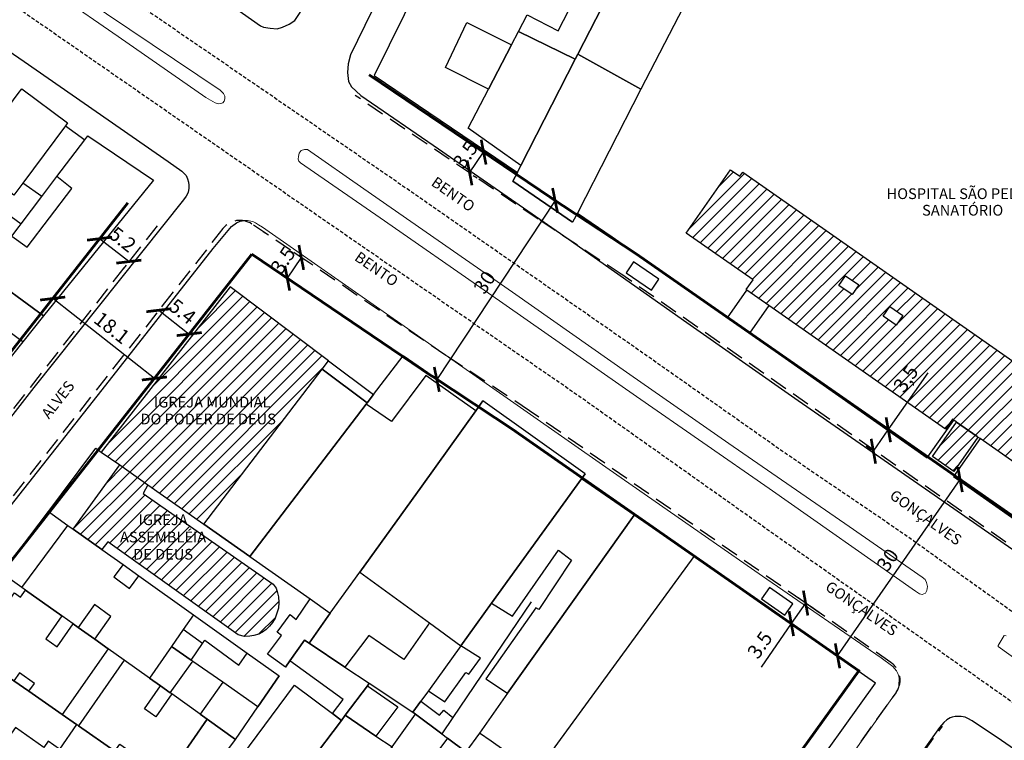
# Model space of a CAD drawing. Units: millimetres. Extents: x 280707 to 283131, y 1671572 to 1674348.
# Drawn here: x 281526 to 281664, y 1673104 to 1673205 of the extents above; entities that cross this region are included whole.
import ezdxf
from ezdxf.enums import TextEntityAlignment as Align

# ---------------------------------------------------------------- set-up
doc = ezdxf.new("R2010")
doc.units = ezdxf.units.MM
doc.header["$MEASUREMENT"] = 0
doc.header["$PDMODE"] = 2
doc.header["$PDSIZE"] = 2
doc.linetypes.add('DASHED2', pattern=[0.375, 0.25, -0.125])
doc.linetypes.add('HIDDENX2', pattern=[0.75, 0.5, -0.25])
for name, color, linetype in [('_cotas', 7, 'Continuous'), ('_meio fio', 7, 'DASHED2'), ('Corredores_Onibus', 8, 'HIDDENX2'), ('Edificacoes', 2, 'Continuous'), ('Edificacoes_Notaveis_Hatch', 8, 'Continuous'), ('Edificacoes_Vazios', 2, 'Continuous'), ('Hospital', 6, 'Continuous'), ('Igrejas_Templos_Capelas', 212, 'Continuous'), ('Muro_Grade', 8, 'Continuous'), ('Parada_Onibus', 231, 'Continuous'), ('Topon_de_Vias', 7, 'Continuous'), ('Topon_Hospital', 7, 'Continuous'), ('Topon_Igrejas', 7, 'Continuous')]:
    doc.layers.add(name, color=color, linetype=linetype)
for name, color, linetype, lineweight in [('_traçado por meio fio', 7, 'Continuous', 60), ('Pavimentacao_Asfaltica_Mfio', 10, 'Continuous', 30), ('Pavimentacao_Asfaltica_S_Mfio', 10, 'Continuous', 15), ('Pavimentacao_Nao_Asfaltica_Mfio', 10, 'Continuous', 30), ('Separ_Fisico_Canteiro_Mureta', 10, 'Continuous', 15)]:
    doc.layers.add(name, color=color, linetype=linetype, lineweight=lineweight)
doc.styles.add('Arial', font='arial.ttf', dxfattribs={"height": 1.5})
doc.styles.get("Standard").update_dxf_attribs({"font": 'arial.ttf'})
doc.dimstyles.new('AEROS UPV', dxfattribs={"dimtxt": 2, "dimasz": 2.5, "dimexe": 1.25, "dimexo": 0.625, "dimtad": 1, "dimdsep": 46, "dimtxsty": 'Standard', "dimblk": 'ARCHTICK', "dimcen": 2.5, "dimadec": 0, "dimazin": 0, "dimtfac": 1, "dimtmove": 0, "dimatfit": 3, "dimfxl": 1, "dimtzin": 0, "dimarcsym": 0})

# ---------------------------------------------------------------- blocks, each defined once
blk = doc.blocks.new('_ArchTick')
at = {"color": 0, "linetype": 'Continuous', "const_width": 0.15}
blk.add_lwpolyline([(-0.5, -0.5), (0.5, 0.5)], dxfattribs=at)
blk = doc.blocks.new('*D381')
at = {"layer": '_cotas', "color": 0, "lineweight": -2, "transparency": 16777216}
for p, q in [((281637.9, 1673122.2), (281635.01, 1673124.21)), ((281636.04, 1673123.5), (281634.04, 1673120.62)), ((281635.9, 1673119.33), (281633.01, 1673121.34)), ((281634.04, 1673120.62), (281629.8, 1673114.55))]:
    blk.add_line(p, q, dxfattribs=at)
at = {"layer": 'Defpoints', "color": 0, "transparency": 16777216}
for p in [(281636.04, 1673123.5), (281638.41, 1673121.84), (281636.41, 1673118.97)]:
    blk.add_point(p, dxfattribs=at)
at = {"layer": '_cotas', "color": 0, "lineweight": -2, "transparency": 16777216, "xscale": 2.5, "yscale": 2.5, "zscale": 2.5}
for p, rotation in [((281636.04, 1673123.5), 55.14457033007366), ((281634.04, 1673120.62), 235.1445703300735)]:
    blk.add_blockref('_ArchTick', p, dxfattribs=dict(at, rotation=rotation))
at = {"layer": '_cotas', "color": 0, "transparency": 16777216, "insert": (281629.85, 1673117.5), "char_height": 2, "attachment_point": 5, "rotation": 55.1446}
blk.add_mtext('3.5', dxfattribs=at)
blk = doc.blocks.new('*D382')
at = {"layer": '_cotas', "color": 0, "lineweight": -2, "transparency": 16777216}
for p, q in [((281647.61, 1673147.73), (281653.17, 1673155.71)), ((281645.52, 1673144.73), (281647.61, 1673147.73)), ((281647.36, 1673147.9), (281646.58, 1673148.44)), ((281645.27, 1673144.9), (281644.49, 1673145.44))]:
    blk.add_line(p, q, dxfattribs=at)
at = {"layer": 'Defpoints', "color": 0, "transparency": 16777216}
for p in [(281647.61, 1673147.73), (281647.87, 1673147.55), (281645.78, 1673144.54)]:
    blk.add_point(p, dxfattribs=at)
at = {"layer": '_cotas', "color": 0, "lineweight": -2, "transparency": 16777216, "xscale": 2.5, "yscale": 2.5, "zscale": 2.5}
for p, rotation in [((281647.61, 1673147.73), 55.14457028861273), ((281645.52, 1673144.73), 235.1445702886127)]:
    blk.add_blockref('_ArchTick', p, dxfattribs=dict(at, rotation=rotation))
at = {"layer": '_cotas', "color": 0, "transparency": 16777216, "insert": (281650.27, 1673154.74), "char_height": 2, "attachment_point": 5, "rotation": 55.1446}
blk.add_mtext('3,5', dxfattribs=at)
blk = doc.blocks.new('*D276')
at = {"layer": '_cotas', "color": 0, "lineweight": -2, "transparency": 16777216}
for p, q in [((281640.5, 1673116.12), (281657.65, 1673140.76)), ((281657.15, 1673141.11), (281656.62, 1673141.47)), ((281640, 1673116.47), (281639.47, 1673116.83))]:
    blk.add_line(p, q, dxfattribs=at)
at = {"layer": 'Defpoints', "color": 0, "transparency": 16777216}
for p in [(281657.65, 1673140.76), (281657.66, 1673140.75), (281640.51, 1673116.11)]:
    blk.add_point(p, dxfattribs=at)
at = {"layer": '_cotas', "color": 0, "lineweight": -2, "transparency": 16777216, "xscale": 2.5, "yscale": 2.5, "zscale": 2.5}
for p, rotation in [((281657.65, 1673140.76), 55.16344843577142), ((281640.5, 1673116.12), 235.1634484357715)]:
    blk.add_blockref('_ArchTick', p, dxfattribs=dict(at, rotation=rotation))
at = {"layer": '_cotas', "color": 0, "transparency": 16777216, "insert": (281647.72, 1673129.38), "char_height": 2, "attachment_point": 5, "rotation": 55.1634}
blk.add_mtext('30', dxfattribs=at)
blk = doc.blocks.new('*D529')
at = {"layer": '_cotas', "color": 0, "lineweight": -2, "transparency": 16777216}
for p, q in [((281565.95, 1673171.5), (281564.44, 1673172.52)), ((281565.48, 1673171.82), (281563.52, 1673168.92)), ((281563.99, 1673168.6), (281562.48, 1673169.62))]:
    blk.add_line(p, q, dxfattribs=at)
at = {"layer": 'Defpoints', "color": 0, "transparency": 16777216}
for p in [(281566.46, 1673171.15), (281563.52, 1673168.92), (281564.5, 1673168.25)]:
    blk.add_point(p, dxfattribs=at)
at = {"layer": '_cotas', "color": 0, "lineweight": -2, "transparency": 16777216, "xscale": 2.5, "yscale": 2.5, "zscale": 2.5}
for p, rotation in [((281565.48, 1673171.82), 55.93562433536296), ((281563.52, 1673168.92), 235.9356243353629)]:
    blk.add_blockref('_ArchTick', p, dxfattribs=dict(at, rotation=rotation))
at = {"layer": '_cotas', "color": 0, "transparency": 16777216, "insert": (281563.13, 1673171.29), "char_height": 2, "attachment_point": 5, "rotation": 55.9356}
blk.add_mtext('3.5', dxfattribs=at)
blk = doc.blocks.new('*D530')
at = {"layer": '_cotas', "color": 0, "lineweight": -2, "transparency": 16777216}
for p, q in [((281589.03, 1673183.65), (281590.99, 1673186.55)), ((281591.51, 1673186.2), (281592.03, 1673185.85)), ((281589.55, 1673183.3), (281590.07, 1673182.95))]:
    blk.add_line(p, q, dxfattribs=at)
at = {"layer": 'Defpoints', "color": 0, "transparency": 16777216}
for p in [(281590.99, 1673186.55), (281590.99, 1673186.55), (281589.03, 1673183.65)]:
    blk.add_point(p, dxfattribs=at)
at = {"layer": '_cotas', "color": 0, "lineweight": -2, "transparency": 16777216, "xscale": 2.5, "yscale": 2.5, "zscale": 2.5}
for p, rotation in [((281590.99, 1673186.55), 55.93562432952942), ((281589.03, 1673183.65), 235.9356243295294)]:
    blk.add_blockref('_ArchTick', p, dxfattribs=dict(at, rotation=rotation))
at = {"layer": '_cotas', "color": 0, "transparency": 16777216, "insert": (281588.65, 1673186.03), "char_height": 2, "attachment_point": 5, "rotation": 55.9356}
blk.add_mtext('3.5', dxfattribs=at)
blk = doc.blocks.new('*D531')
at = {"layer": '_cotas', "color": 0, "lineweight": -2, "transparency": 16777216}
for p, q in [((281600.47, 1673180.15), (281599.95, 1673180.49)), ((281600.99, 1673179.8), (281584.44, 1673154.78)), ((281583.92, 1673155.12), (281583.4, 1673155.47))]:
    blk.add_line(p, q, dxfattribs=at)
at = {"layer": 'Defpoints', "color": 0, "transparency": 16777216}
for p in [(281600.99, 1673179.8), (281584.44, 1673154.78), (281584.44, 1673154.78)]:
    blk.add_point(p, dxfattribs=at)
at = {"layer": '_cotas', "color": 0, "lineweight": -2, "transparency": 16777216, "xscale": 2.5, "yscale": 2.5, "zscale": 2.5}
for p, rotation in [((281600.99, 1673179.8), 56.51534583587614), ((281584.44, 1673154.78), 236.5153458358761)]:
    blk.add_blockref('_ArchTick', p, dxfattribs=dict(at, rotation=rotation))
at = {"layer": '_cotas', "color": 0, "transparency": 16777216, "insert": (281591.34, 1673168.2), "char_height": 2, "attachment_point": 5, "rotation": 56.5153}
blk.add_mtext('30', dxfattribs=at)
blk = doc.blocks.new('*D532')
at = {"layer": '_cotas', "color": 0, "lineweight": -2, "transparency": 16777216}
for p, q in [((281531.26, 1673166.8), (281529.92, 1673165.1)), ((281544.93, 1673154.9), (281530.7, 1673166.08)), ((281545.49, 1673155.62), (281544.16, 1673153.92))]:
    blk.add_line(p, q, dxfattribs=at)
at = {"layer": 'Defpoints', "color": 0, "transparency": 16777216}
for p in [(281531.64, 1673167.29), (281530.7, 1673166.08), (281545.88, 1673156.11)]:
    blk.add_point(p, dxfattribs=at)
at = {"layer": '_cotas', "color": 0, "lineweight": -2, "transparency": 16777216, "xscale": 2.5, "yscale": 2.5, "zscale": 2.5}
for p, rotation in [((281530.7, 1673166.08), 141.8554992925322), ((281544.93, 1673154.9), 321.8554992925323)]:
    blk.add_blockref('_ArchTick', p, dxfattribs=dict(at, rotation=rotation))
at = {"layer": '_cotas', "color": 0, "transparency": 16777216, "insert": (281538.83, 1673161.79), "char_height": 2, "attachment_point": 5, "rotation": 321.8555}
blk.add_mtext('18.1', dxfattribs=at)
blk = doc.blocks.new('*D17')
at = {"layer": '_cotas', "color": 0, "lineweight": -2, "transparency": 16777216}
for p, q in [((281545.95, 1673164.94), (281546.33, 1673165.43)), ((281545.56, 1673164.45), (281549.81, 1673161.11)), ((281550.19, 1673161.61), (281550.58, 1673162.1))]:
    blk.add_line(p, q, dxfattribs=at)
at = {"layer": 'Defpoints', "color": 0, "transparency": 16777216}
for p in [(281545.56, 1673164.45), (281549.81, 1673161.11), (281549.81, 1673161.11)]:
    blk.add_point(p, dxfattribs=at)
at = {"layer": '_cotas', "color": 0, "lineweight": -2, "transparency": 16777216, "xscale": 2.5, "yscale": 2.5, "zscale": 2.5}
for p, rotation in [((281545.56, 1673164.45), 141.8554992927844), ((281549.81, 1673161.11), 321.8554992927844)]:
    blk.add_blockref('_ArchTick', p, dxfattribs=dict(at, rotation=rotation))
at = {"layer": '_cotas', "color": 0, "transparency": 16777216, "insert": (281548.7, 1673164.07), "char_height": 2, "attachment_point": 5, "rotation": 321.8555}
blk.add_mtext('5.4', dxfattribs=at)
blk = doc.blocks.new('*D533')
at = {"layer": '_cotas', "color": 0, "lineweight": -2, "transparency": 16777216}
for p, q in [((281536.88, 1673173.96), (281536.49, 1673173.47)), ((281541.35, 1673171.24), (281537.26, 1673174.45)), ((281540.97, 1673170.74), (281540.58, 1673170.25))]:
    blk.add_line(p, q, dxfattribs=at)
at = {"layer": 'Defpoints', "color": 0, "transparency": 16777216}
for p in [(281537.26, 1673174.45), (281537.26, 1673174.45), (281541.35, 1673171.24)]:
    blk.add_point(p, dxfattribs=at)
at = {"layer": '_cotas', "color": 0, "lineweight": -2, "transparency": 16777216, "xscale": 2.5, "yscale": 2.5, "zscale": 2.5}
for p, rotation in [((281537.26, 1673174.45), 141.8554992922091), ((281541.35, 1673171.24), 321.8554992922091)]:
    blk.add_blockref('_ArchTick', p, dxfattribs=dict(at, rotation=rotation))
at = {"layer": '_cotas', "color": 0, "transparency": 16777216, "insert": (281540.33, 1673174.14), "char_height": 2, "attachment_point": 5, "rotation": 321.8555}
blk.add_mtext('5.2', dxfattribs=at)

msp = doc.modelspace()

# ---------------------------------------------------------------- hatches: boundary and pattern name
at = {"layer": 'Edificacoes_Notaveis_Hatch'}
h = msp.add_hatch(dxfattribs=at)
h.set_pattern_fill('ANSI31', color=256, scale=10)
h.paths.add_polyline_path([(281649.622, 1673163.693), (281648.689, 1673162.359), (281646.888, 1673163.614), (281647.819, 1673164.949)], flags=16)
h.paths.add_polyline_path([(281641.628, 1673169.265), (281643.464, 1673167.983), (281642.534, 1673166.647), (281640.699, 1673167.925)], flags=16)
h.paths.add_polyline_path([(281678.897, 1673130.145), (281675.456, 1673132.55), (281677.083, 1673134.876), (281660.45, 1673146.503), (281660.148, 1673146.714), (281660.025, 1673146.8), (281657.145, 1673148.814), (281657.097, 1673148.847), (281656.755, 1673149.086), (281656.596, 1673149.197), (281655.628, 1673147.812), (281630.88, 1673165.111), (281627.82, 1673167.25), (281627.711, 1673167.326), (281628.68, 1673168.713), (281619.351, 1673175.234), (281625.544, 1673184.094), (281626.859, 1673183.174), (281627.25, 1673183.734), (281669.209, 1673154.409), (281671.26, 1673152.969), (281671.59, 1673152.739), (281671.198, 1673152.178), (281672.097, 1673151.55), (281673.291, 1673153.258), (281678.865, 1673149.361)])
h = msp.add_hatch(dxfattribs=at)
h.set_pattern_fill('ANSI31', color=256, scale=10)
h.paths.add_polyline_path([(281568.382, 1673156.193), (281551.834, 1673134.541), (281544.008, 1673140.041), (281540.076, 1673142.806), (281537.494, 1673144.62), (281555.553, 1673167.739), (281569.281, 1673157.369)])
h = msp.add_hatch(dxfattribs=at)
h.set_pattern_fill('ANSI31', color=256, scale=10)
h.paths.add_polyline_path([(281660.148, 1673146.714), (281656.772, 1673141.885), (281653.769, 1673143.985), (281657.145, 1673148.814), (281660.025, 1673146.8)], flags=17)
h = msp.add_hatch(dxfattribs=at)
h.set_pattern_fill('ANSI31', color=256, scale=10)
h.paths.add_polyline_path([(281533.586, 1673133.837), (281540.076, 1673142.806), (281544.008, 1673140.041), (281543.357, 1673138.812), (281561.566, 1673126.128), (281561.948, 1673125.604), (281562.158, 1673124.942), (281562.3, 1673124.349), (281562.335, 1673123.564), (281562.276, 1673122.798), (281562.069, 1673122.083), (281561.828, 1673121.394), (281561.465, 1673120.758), (281561.017, 1673120.266), (281560.546, 1673119.819), (281560.041, 1673119.438), (281559.542, 1673119.145), (281558.84, 1673118.952), (281558.277, 1673118.859), (281557.556, 1673118.801), (281556.629, 1673119.033), (281538.401, 1673132.074), (281537.594, 1673130.983)])

# ---------------------------------------------------------------- linework, layer by layer
at = {"layer": '_meio fio', "ltscale": 10}
for p, q in [((281598.607, 1673177.179), (281573.037, 1673194.468)), ((281585.725, 1673158.126), (281558.561, 1673176.492)), ((281610.379, 1673169.394), (281598.414, 1673177.309)), ((281554.522, 1673175.86), (281390.873, 1672967.484)), ((281585.725, 1673158.126), (281560.154, 1673175.415)), ((281585.725, 1673158.126), (281560.154, 1673175.415)), ((281676.365, 1673123.468), (281610.31, 1673169.44)), ((281597.425, 1673150.386), (281585.725, 1673158.126)), ((281597.425, 1673150.386), (281585.725, 1673158.126)), ((281597.425, 1673150.386), (281585.725, 1673158.126))]:
    msp.add_line(p, q, dxfattribs=at)
for points in [[(281545.307, 1673176.269), (281384.934, 1672972.066), (281316.931, 1672882.323)], [(281545.307, 1673176.269), (281384.934, 1672972.066)], [(281600.699, 1673030.301), (281606.219, 1673037.959), (281621.825, 1673059.943), (281655.171, 1673106.278)]]:
    msp.add_lwpolyline(points, dxfattribs=at)
msp.add_lwpolyline([(281561.586, 1672989.725), (281599.712, 1673042.614), (281615.316, 1673064.595), (281648.691, 1673110.969, 0.4187528), (281647.97, 1673115.184), (281597.425, 1673150.386)], format="xyb", dxfattribs=at)
msp.add_arc((281556.881, 1673174.007), 3, 55.93562, 141.8555, dxfattribs=at)
at = {"layer": '_traçado por meio fio'}
for p, q in [((281600.568, 1673180.079), (281574.997, 1673197.368)), ((281612.31, 1673172.313), (281600.345, 1673180.228)), ((281583.764, 1673155.226), (281558.565, 1673172.265)), ((281678.365, 1673126.341), (281612.31, 1673172.313)), ((281595.494, 1673147.467), (281583.794, 1673155.207))]:
    msp.add_line(p, q, dxfattribs=at)
for points in [[(281541.217, 1673179.481), (281380.817, 1672975.242), (281312.786, 1672885.463)], [(281558.565, 1673172.265), (281395.148, 1672964.186), (281324.38, 1672870.794)], [(281384.029, 1672744.802), (281384.733, 1672745.457), (281386.135, 1672747.005), (281387.612, 1672749.094), (281394.015, 1672759.012), (281400.346, 1672768.955), (281407.531, 1672781.393), (281413.041, 1672791.521), (281422.477, 1672805.533), (281445.793, 1672837.909), (281454.746, 1672849.893), (281465.558, 1672865.688), (281485.708, 1672893.483), (281504.928, 1672920.692), (281556.711, 1672993.222), (281594.832, 1673046.105), (281610.435, 1673068.084), (281643.501, 1673114.031), (281595.425, 1673147.514)]]:
    msp.add_lwpolyline(points, dxfattribs=at)
at = {"layer": 'Corredores_Onibus', "flags": 128}
for points in [[(281678.947, 1673100.077), (281675.438, 1673102.257), (281641.558, 1673126.078), (281604.078, 1673152.6), (281551.935, 1673188.598), (281489.998, 1673231.477), (281482.917, 1673236.513)], [(281499.774, 1673236.542), (281507.51, 1673231.194), (281521.326, 1673221.891), (281546.137, 1673204.862), (281560.141, 1673195.283), (281580.284, 1673181.447), (281613.366, 1673158.439), (281633.384, 1673144.352), (281649.821, 1673133.167), (281666.236, 1673121.397), (281678.325, 1673113.264), (281678.926, 1673112.848)]]:
    msp.add_lwpolyline(points, dxfattribs=at)
at = {"layer": 'Edificacoes', "flags": 128}
for points in [[(281604.194, 1673200.268), (281603.813, 1673199.537), (281595.88, 1673203.439), (281597.09, 1673205.755), (281601.411, 1673203.522), (281606.535, 1673213.503), (281609.996, 1673211.622)], [(281618.889, 1673206.78), (281613.007, 1673195.346), (281604.194, 1673200.268), (281609.996, 1673211.622)], [(281594.91, 1673201.578), (281591.679, 1673195.356), (281585.671, 1673198.407), (281588.645, 1673204.692)], [(281603.813, 1673199.537), (281596.21, 1673184.701), (281588.837, 1673189.902), (281591.679, 1673195.356), (281594.91, 1673201.578), (281595.88, 1673203.439)], [(281613.007, 1673195.346), (281604.104, 1673178.039), (281603.443, 1673176.738), (281595.08, 1673182.501), (281595.71, 1673183.721), (281596.21, 1673184.701), (281603.813, 1673199.537), (281604.194, 1673200.268)], [(281532.783, 1673190.642), (281532.481, 1673190.237), (281526.531, 1673182.236), (281525.273, 1673180.545), (281524.855, 1673180.856), (281521.24, 1673183.545), (281522.206, 1673184.844), (281519.836, 1673186.607), (281520.346, 1673187.292), (281525.886, 1673194.741), (281526.38, 1673195.406)], [(281535.623, 1673188.845), (281544.808, 1673182.638), (281529.411, 1673163.665), (281521.102, 1673169.712), (281524.978, 1673174.819), (281527.144, 1673173.259), (281533.402, 1673181.483), (281531.302, 1673183.151), (281535.198, 1673188.284)], [(281524.855, 1673180.856), (281523.24, 1673178.708), (281526.276, 1673176.529), (281529.169, 1673180.341), (281526.531, 1673182.236), (281525.273, 1673180.545)], [(281521.102, 1673169.712), (281529.411, 1673163.665), (281526.521, 1673160.036), (281526.071, 1673160.369), (281518.342, 1673166.075)], [(281569.281, 1673157.369), (281575.593, 1673152.664), (281574.698, 1673151.493), (281568.382, 1673156.193)], [(281551.834, 1673134.541), (281568.382, 1673156.193), (281574.698, 1673151.493), (281574.552, 1673151.302), (281558.281, 1673130.009)], [(281566.724, 1673124.074), (281569.529, 1673122.103), (281573.658, 1673127.826), (281582.324, 1673139.834), (281589.912, 1673150.395), (281582.904, 1673155.305), (281578.095, 1673148.875), (281574.552, 1673151.302), (281558.281, 1673130.009)], [(281573.658, 1673127.826), (281583.406, 1673120.716), (281587.802, 1673117.509), (281592.101, 1673123.462), (281604.678, 1673140.876), (281605.183, 1673141.575), (281590.896, 1673151.763), (281590.224, 1673150.829), (281589.912, 1673150.395), (281582.324, 1673139.834)], [(281604.678, 1673140.876), (281592.101, 1673123.462), (281595.009, 1673121.649), (281601.474, 1673130.915), (281603.277, 1673129.491), (281598.723, 1673122.576), (281598.308, 1673122.812), (281591.301, 1673112.897), (281594.355, 1673110.881), (281612.074, 1673135.782)], [(281538.848, 1673121.633), (281536.544, 1673123.316), (281534.286, 1673120.068), (281533.566, 1673120.58), (281531.985, 1673121.703), (281526.921, 1673125.299), (281526.409, 1673125.662), (281532.845, 1673134.364), (281533.586, 1673133.837), (281537.594, 1673130.983), (281540.547, 1673128.88), (281539.272, 1673127.156), (281541.435, 1673125.556), (281542.739, 1673127.319), (281550.398, 1673121.865), (281548.964, 1673119.798), (281547.308, 1673117.413), (281544.242, 1673112.998), (281540.71, 1673115.506), (281538.485, 1673117.087), (281536.586, 1673118.436)], [(281566.582, 1673117.877), (281569.529, 1673122.103), (281573.658, 1673127.826), (281583.406, 1673120.716), (281579.81, 1673115.596), (281574.913, 1673118.966), (281571.596, 1673114.543)], [(281520.349, 1673116.077), (281520.999, 1673116.997), (281520.154, 1673117.595), (281525.341, 1673124.933), (281526.222, 1673124.31), (281526.921, 1673125.299), (281531.985, 1673121.703), (281529.727, 1673118.509), (281531.311, 1673117.389), (281533.566, 1673120.58), (281534.286, 1673120.068), (281536.586, 1673118.436), (281538.485, 1673117.087), (281532.014, 1673107.932), (281527.383, 1673111.166), (281528.145, 1673112.244), (281526.039, 1673113.732), (281525.269, 1673112.642)], [(281565.934, 1673118.308), (281563.894, 1673115.4), (281563.291, 1673114.539), (281560.767, 1673116.338), (281562.696, 1673118.972), (281562.114, 1673119.415), (281563.917, 1673121.89), (281564.755, 1673121.221), (281566.724, 1673124.074), (281569.529, 1673122.103), (281566.582, 1673117.877)], [(281551.668, 1673117.848), (281548.964, 1673119.798), (281547.308, 1673117.413), (281550.095, 1673115.496)], [(281559.41, 1673109.01), (281554.493, 1673112.433), (281550.325, 1673115.336), (281550.095, 1673115.496), (281551.668, 1673117.848), (281551.979, 1673118.313), (281556.765, 1673114.812), (281557.926, 1673116.504), (281562.367, 1673113.342)], [(281571.086, 1673107.088), (281569.827, 1673108.037), (281571.333, 1673110.026), (281563.894, 1673115.4), (281565.934, 1673118.308), (281566.582, 1673117.877), (281571.596, 1673114.543), (281574.993, 1673112.283), (281574.726, 1673111.928), (281571.627, 1673107.807)], [(281545.777, 1673111.908), (281547.158, 1673110.928), (281550.239, 1673115.211), (281550.325, 1673115.336), (281550.095, 1673115.496), (281547.308, 1673117.413), (281544.242, 1673112.998)], [(281583.269, 1673111.234), (281585.574, 1673109.684), (281588.487, 1673113.798), (281588.945, 1673113.539), (281590.55, 1673115.787), (281587.802, 1673117.509)], [(281527.383, 1673111.166), (281532.014, 1673107.932), (281534.052, 1673106.509), (281531.66, 1673103.084), (281530.091, 1673104.18), (281529.478, 1673103.303), (281525.489, 1673106.088), (281524.958, 1673105.327), (281516.417, 1673111.481), (281520.1, 1673116.251), (281520.349, 1673116.077), (281525.269, 1673112.642)], [(281540.71, 1673115.506), (281534.306, 1673106.332), (281539.395, 1673102.778), (281540.082, 1673103.761), (281541.972, 1673102.441), (281541.286, 1673101.458), (281545.995, 1673098.17), (281547.928, 1673100.938), (281552.335, 1673107.251), (281551.356, 1673107.946), (281547.356, 1673110.787), (281545.136, 1673107.607), (281543.548, 1673108.715), (281545.777, 1673111.908), (281544.242, 1673112.998)], [(281552.335, 1673107.251), (281556.291, 1673104.442), (281559.41, 1673109.01), (281554.493, 1673112.433), (281551.356, 1673107.946)], [(281563.6, 1673097.138), (281557.188, 1673102.113), (281564.533, 1673112.028), (281569.827, 1673108.037), (281571.086, 1673107.088), (281566.587, 1673101.109)], [(281574.726, 1673111.928), (281579.004, 1673108.995), (281575.898, 1673104.902), (281571.627, 1673107.807)], [(281581.45, 1673107.959), (281581.095, 1673108.224), (281582.224, 1673109.786), (281584.817, 1673107.823), (281585.412, 1673108.538), (281586.683, 1673107.493), (281585.132, 1673105.21)], [(281547.928, 1673100.938), (281551.769, 1673098.301), (281556.291, 1673104.442), (281552.335, 1673107.251)], [(281571.627, 1673107.807), (281575.898, 1673104.902), (281578.203, 1673103.399), (281577.837, 1673102.885), (281578.873, 1673102.078), (281578.034, 1673101.005), (281574.737, 1673096.817), (281572.988, 1673098.162), (281572.031, 1673096.858), (281566.587, 1673101.109), (281571.086, 1673107.088)], [(281585.132, 1673105.21), (281585.942, 1673104.605), (281582.156, 1673099.523), (281578.873, 1673102.078), (281577.837, 1673102.885), (281578.203, 1673103.399), (281581.45, 1673107.959)], [(281585.942, 1673104.605), (281582.156, 1673099.523), (281581.577, 1673098.745), (281584.164, 1673096.559), (281586.717, 1673100.146), (281588.25, 1673102.3), (281588.52, 1673102.68)]]:
    msp.add_lwpolyline(points, close=True, dxfattribs=at)
at = {"layer": 'Edificacoes_Vazios', "flags": 128}
for points in [[(281641.628, 1673169.265), (281643.464, 1673167.983), (281642.534, 1673166.647), (281640.699, 1673167.925)], [(281649.622, 1673163.693), (281648.689, 1673162.359), (281646.888, 1673163.614), (281647.819, 1673164.949)]]:
    msp.add_lwpolyline(points, close=True, dxfattribs=at)
at = {"layer": 'Hospital', "flags": 128}
msp.add_lwpolyline([(281677.083, 1673134.876), (281660.45, 1673146.503), (281660.148, 1673146.714), (281660.025, 1673146.8), (281657.145, 1673148.814), (281657.097, 1673148.847), (281656.755, 1673149.086), (281656.596, 1673149.197), (281655.628, 1673147.812), (281630.88, 1673165.111), (281627.82, 1673167.25), (281627.711, 1673167.326), (281628.68, 1673168.713), (281619.351, 1673175.234), (281625.544, 1673184.094), (281626.859, 1673183.174), (281627.25, 1673183.734), (281669.209, 1673154.409)], dxfattribs=at)
msp.add_lwpolyline([(281660.148, 1673146.714), (281656.772, 1673141.885), (281653.769, 1673143.985), (281657.145, 1673148.814), (281660.025, 1673146.8)], close=True, dxfattribs=at)
at = {"layer": 'Igrejas_Templos_Capelas', "flags": 128}
for points in [[(281568.382, 1673156.193), (281569.281, 1673157.369), (281555.553, 1673167.739), (281537.494, 1673144.62), (281540.076, 1673142.806), (281544.008, 1673140.041), (281551.834, 1673134.541)], [(281533.586, 1673133.837), (281540.076, 1673142.806), (281544.008, 1673140.041), (281543.357, 1673138.812), (281561.566, 1673126.128), (281561.948, 1673125.604), (281562.158, 1673124.942), (281562.3, 1673124.349), (281562.335, 1673123.564), (281562.276, 1673122.798), (281562.069, 1673122.083), (281561.828, 1673121.394), (281561.465, 1673120.758), (281561.017, 1673120.266), (281560.546, 1673119.819), (281560.041, 1673119.438), (281559.542, 1673119.145), (281558.84, 1673118.952), (281558.277, 1673118.859), (281557.556, 1673118.801), (281556.629, 1673119.033), (281538.401, 1673132.074), (281537.594, 1673130.983)]]:
    msp.add_lwpolyline(points, close=True, dxfattribs=at)
at = {"layer": 'Muro_Grade', "flags": 128}
for points in [[(281588.317, 1673222.846), (281575.691, 1673197.272), (281595.71, 1673183.721)], [(281618.889, 1673206.78), (281613.007, 1673195.346)], [(281613.007, 1673195.346), (281604.104, 1673178.039)], [(281532.481, 1673190.237), (281535.198, 1673188.284)], [(281535.198, 1673188.284), (281535.623, 1673188.845)], [(281518.342, 1673166.075), (281521.102, 1673169.712), (281524.978, 1673174.819), (281525.992, 1673176.155), (281526.276, 1673176.529), (281529.169, 1673180.341), (281531.302, 1673183.151), (281535.198, 1673188.284)], [(281595.71, 1673183.721), (281595.08, 1673182.501), (281603.443, 1673176.738)], [(281604.104, 1673178.039), (281603.443, 1673176.738)], [(281604.104, 1673178.039), (281608.986, 1673174.732), (281625.112, 1673163.398)], [(281625.112, 1673163.398), (281627.82, 1673167.25)], [(281526.521, 1673160.036), (281526.071, 1673160.369), (281518.342, 1673166.075)], [(281630.88, 1673165.111), (281628.167, 1673161.251)], [(281529.411, 1673163.665), (281526.521, 1673160.036)], [(281628.167, 1673161.251), (281630.515, 1673159.6), (281653.052, 1673143.802)], [(281526.521, 1673160.036), (281518.383, 1673149.816), (281518.284, 1673149.696)], [(281551.834, 1673134.541), (281568.382, 1673156.193), (281569.281, 1673157.369)], [(281558.281, 1673130.009), (281574.552, 1673151.302), (281574.698, 1673151.493), (281575.593, 1673152.664), (281579.719, 1673158.064)], [(281590.224, 1673150.829), (281579.719, 1673158.064)], [(281590.224, 1673150.829), (281590.896, 1673151.763)], [(281569.529, 1673122.103), (281573.658, 1673127.826), (281582.324, 1673139.834), (281589.912, 1673150.395), (281590.224, 1673150.829)], [(281653.052, 1673143.802), (281656.755, 1673149.086)], [(281660.45, 1673146.503), (281656.743, 1673141.215)], [(281530.11, 1673136.312), (281531.934, 1673138.735), (281536.758, 1673145.138)], [(281536.758, 1673145.138), (281537.494, 1673144.62), (281540.076, 1673142.806), (281544.008, 1673140.041), (281551.834, 1673134.541)], [(281604.678, 1673140.876), (281592.101, 1673123.462), (281587.802, 1673117.509), (281583.269, 1673111.234), (281582.224, 1673109.786), (281581.095, 1673108.224)], [(281605.183, 1673141.575), (281604.678, 1673140.876)], [(281612.074, 1673135.782), (281604.678, 1673140.876)], [(281656.743, 1673141.215), (281658.733, 1673139.82), (281674.854, 1673128.487)], [(281523.599, 1673127.658), (281530.11, 1673136.312)], [(281530.11, 1673136.312), (281532.845, 1673134.364), (281533.586, 1673133.837), (281537.594, 1673130.983), (281540.547, 1673128.88), (281542.739, 1673127.319), (281550.398, 1673121.865), (281557.926, 1673116.504), (281562.367, 1673113.342)], [(281612.074, 1673135.782), (281594.355, 1673110.881), (281590.403, 1673105.327)], [(281620.418, 1673130.02), (281618.553, 1673131.32), (281612.074, 1673135.782)], [(281551.834, 1673134.541), (281558.281, 1673130.009)], [(281558.281, 1673130.009), (281566.724, 1673124.074), (281569.529, 1673122.103)], [(281620.418, 1673130.02), (281598.297, 1673099.77)], [(281623.916, 1673081.734), (281645.835, 1673112.29), (281620.418, 1673130.02)], [(281556.291, 1673104.442), (281552.335, 1673107.251), (281551.356, 1673107.946), (281547.356, 1673110.787), (281547.158, 1673110.928), (281545.777, 1673111.908), (281544.242, 1673112.998), (281540.71, 1673115.506), (281538.485, 1673117.087), (281536.586, 1673118.436), (281534.286, 1673120.068), (281533.566, 1673120.58), (281531.985, 1673121.703), (281526.921, 1673125.299), (281526.409, 1673125.662), (281523.599, 1673127.658)], [(281597.664, 1673123.65), (281586.683, 1673107.493), (281585.132, 1673105.21)], [(281569.529, 1673122.103), (281566.582, 1673117.877)], [(281549.745, 1673095.551), (281545.995, 1673098.17), (281541.286, 1673101.458), (281539.395, 1673102.778), (281534.306, 1673106.332), (281534.052, 1673106.509), (281532.014, 1673107.932), (281527.383, 1673111.166), (281525.269, 1673112.642), (281520.349, 1673116.077), (281520.1, 1673116.251), (281516.746, 1673118.593)], [(281563.291, 1673114.539), (281563.894, 1673115.4), (281565.934, 1673118.308)], [(281565.934, 1673118.308), (281566.582, 1673117.877)], [(281566.582, 1673117.877), (281571.596, 1673114.543), (281574.993, 1673112.283)], [(281556.291, 1673104.442), (281559.41, 1673109.01), (281562.367, 1673113.342)], [(281553.576, 1673083.448), (281554.978, 1673085.433), (281557.795, 1673089.421), (281563.6, 1673097.138), (281566.587, 1673101.109), (281571.086, 1673107.088), (281571.627, 1673107.807), (281574.726, 1673111.928), (281574.993, 1673112.283)], [(281574.993, 1673112.283), (281581.095, 1673108.224)], [(281581.095, 1673108.224), (281581.45, 1673107.959), (281585.132, 1673105.21)], [(281549.745, 1673095.551), (281551.769, 1673098.301), (281556.291, 1673104.442)], [(281585.132, 1673105.21), (281585.942, 1673104.605), (281588.52, 1673102.68)], [(281590.403, 1673105.327), (281588.52, 1673102.68)], [(281598.297, 1673099.77), (281597.365, 1673100.426), (281592.039, 1673104.175), (281590.403, 1673105.327)]]:
    msp.add_lwpolyline(points, dxfattribs=at)
at = {"layer": 'Parada_Onibus', "flags": 128}
for points in [[(281610.919, 1673169.662), (281614.493, 1673167.257), (281615.524, 1673168.79), (281611.951, 1673171.195)], [(281629.858, 1673124.103), (281633.134, 1673121.797), (281634.25, 1673123.384), (281630.975, 1673125.689)]]:
    msp.add_lwpolyline(points, close=True, dxfattribs=at)
at = {"layer": 'Pavimentacao_Asfaltica_Mfio', "flags": 128}
for points in [[(281590.254, 1673236.694), (281590.254, 1673236.694), (281580.357, 1673216.527), (281572.377, 1673200.174), (281572.035, 1673198.892), (281571.941, 1673197.702), (281572.067, 1673196.449), (281572.506, 1673195.664), (281573.792, 1673194.473), (281584.663, 1673186.992), (281602.801, 1673174.408), (281619.436, 1673162.732), (281635.007, 1673151.838), (281653.396, 1673139.066), (281669.912, 1673127.586), (281678.588, 1673121.419), (281678.912, 1673121.194)], [(281512.842, 1673236.564), (281514.529, 1673235.418), (281526.807, 1673227.103), (281544.657, 1673214.898), (281559.784, 1673204.226), (281560.217, 1673204.024), (281561.121, 1673203.9), (281562.099, 1673203.81), (281562.87, 1673204.029), (281563.805, 1673204.434), (281564.58, 1673204.962), (281565.33, 1673206.089), (281573.64, 1673223.279), (281579.939, 1673236.246)], [(281508.689, 1673211.614), (281526.705, 1673199.234), (281546.874, 1673185.259), (281548.777, 1673183.871), (281549.367, 1673183.269), (281549.566, 1673182.828), (281549.692, 1673182.353)], [(281678.958, 1673093.491), (281663.457, 1673104.261), (281659.334, 1673107.053), (281658.748, 1673107.366), (281658.35, 1673107.53), (281657.795, 1673107.635), (281657.248, 1673107.647), (281656.942, 1673107.629), (281656.558, 1673107.55), (281656.271, 1673107.444), (281655.816, 1673107.189), (281655.388, 1673106.785), (281654.772, 1673106.088), (281641.527, 1673087.506), (281631.013, 1673072.881), (281615.624, 1673050.887), (281604.266, 1673035.631)]]:
    msp.add_lwpolyline(points, dxfattribs=at)
at = {"layer": 'Pavimentacao_Asfaltica_S_Mfio', "flags": 128}
msp.add_lwpolyline([(281557.508, 1673176.996), (281557.938, 1673176.991), (281558.44, 1673176.898), (281558.694, 1673176.843), (281559.062, 1673176.663), (281559.501, 1673176.391), (281560.05, 1673176.046), (281584.7, 1673158.857), (281608.57, 1673142.185), (281630.633, 1673126.862), (281646.609, 1673115.847), (281648.222, 1673114.645), (281648.761, 1673114.039), (281648.937, 1673113.634), (281649.069, 1673113.292), (281649.11, 1673112.964), (281649.131, 1673112.713), (281649.096, 1673112.185), (281649.067, 1673111.877), (281648.976, 1673111.533), (281648.838, 1673111.236), (281648.677, 1673110.951), (281639.503, 1673098.07)], dxfattribs=at)
at = {"layer": 'Pavimentacao_Nao_Asfaltica_Mfio', "flags": 128}
for points in [[(281549.692, 1673182.353), (281549.727, 1673181.94), (281549.756, 1673181.502), (281549.638, 1673180.919), (281549.377, 1673180.417), (281549.026, 1673179.892), (281528.071, 1673153.631), (281503.889, 1673122.65), (281486.371, 1673100.735), (281468.568, 1673078.204), (281445.776, 1673049.221), (281426.977, 1673025.392)], [(281440.572, 1673030.644), (281452.986, 1673046.159), (281475.549, 1673074.628), (281497.233, 1673102.178), (281511.423, 1673119.954), (281524.742, 1673136.993), (281537.617, 1673153.293), (281553.155, 1673173.094), (281555.734, 1673176.148), (281556.403, 1673176.661), (281556.923, 1673176.901), (281557.508, 1673176.996)]]:
    msp.add_lwpolyline(points, dxfattribs=at)
at = {"layer": 'Separ_Fisico_Canteiro_Mureta', "flags": 128}
for points in [[(281500.729, 1673231.521), (281521.171, 1673217.522), (281535.086, 1673208.046), (281554.14, 1673195.221), (281554.619, 1673194.742), (281554.78, 1673194.401), (281554.78, 1673194.002), (281554.716, 1673193.699), (281554.515, 1673193.438), (281554.211, 1673193.333), (281553.905, 1673193.31), (281553.425, 1673193.468), (281552.147, 1673194.177), (281539.876, 1673202.732), (281523.32, 1673214.162), (281510.279, 1673223.094), (281499.617, 1673230.256)], [(281664.101, 1673118.915), (281663.829, 1673118.986), (281662.972, 1673117.564), (281662.992, 1673117.404), (281678.377, 1673106.37)]]:
    msp.add_lwpolyline(points, dxfattribs=at)
msp.add_lwpolyline([(281651.425, 1673125.141), (281651.965, 1673124.784), (281652.346, 1673124.704), (281652.824, 1673124.885), (281653.011, 1673125.256), (281653.071, 1673125.797), (281652.931, 1673126.358), (281652.75, 1673126.779), (281652.333, 1673127.136), (281642.141, 1673134.185), (281625.279, 1673145.81), (281611.442, 1673155.448), (281595.037, 1673166.968), (281574.251, 1673181.435), (281566.331, 1673186.925), (281565.954, 1673186.925), (281565.473, 1673186.784), (281565.195, 1673186.405), (281565.115, 1673185.947), (281565.035, 1673185.549), (281565.154, 1673185.272), (281565.372, 1673185.034), (281576.5, 1673177.381), (281591.687, 1673166.849), (281612.378, 1673152.385), (281630.939, 1673139.531)], close=True, dxfattribs=at)

# ---------------------------------------------------------------- texts
at = {"layer": 'Topon_de_Vias', "style": 'Arial'}
for s, rotation, p in [('BENTO', 325, (281583.533, 1673181.999)), ('BENTO', 325.28248, (281572.803, 1673171.526)), ('ALVES', 51.94787, (281530.187, 1673149.138)), ('GONÇALVES', 324.68616, (281647.662, 1673138.241)), ('GONÇALVES', 325.28248, (281638.648, 1673125.451))]:
    msp.add_text(s, height=1.5, rotation=rotation, dxfattribs=at).set_placement(p)
at = {"layer": 'Topon_Hospital', "style": 'Arial'}
for s, p in [('HOSPITAL SÃO PEDRO', (281647.363, 1673179.989)), ('SANATÓRIO', (281652.338, 1673177.677))]:
    msp.add_text(s, height=1.5, dxfattribs=at).set_placement(p)
at = {"layer": 'Topon_Igrejas', "style": 'Arial'}
for s, p in [('IGREJA MUNDIAL', (281553.02, 1673150.849)), ('DO PODER DE DEUS', (281552.455, 1673148.486)), ('IGREJA', (281546.147, 1673134.394)), ('ASSEMBLÉIA', (281546.147, 1673131.983)), ('DE DEUS', (281546.147, 1673129.573))]:
    msp.add_text(s, height=1.5, dxfattribs=at).set_placement(p, align=Align.CENTER)

# ---------------------------------------------------------------- dimensions: what is measured, and where the dimension line sits
at = {"layer": '_cotas'}
for base, p1, p2, angle, picture, middle in [((281590.993, 1673186.552), (281589.033, 1673183.653), (281590.993, 1673186.552), 55.93562, '*D530', (281590.013, 1673185.103)), ((281563.516, 1673168.917), (281566.463, 1673171.149), (281564.503, 1673168.25), 235.93562, '*D529', (281564.496, 1673170.367)), ((281636.036, 1673123.495), (281636.411, 1673118.969), (281638.411, 1673121.841), 55.14457, '*D381', (281631.205, 1673116.559))]:
    dim = msp.add_linear_dim(base=base, p1=p1, p2=p2, angle=angle, dimstyle='AEROS UPV', dxfattribs=at)
    dim.commit()
    dim.dimension.update_dxf_attribs({"geometry": picture, "text_midpoint": middle, "dimtype": 161})
for p1, p2, distance, picture, middle in [((281600.991, 1673179.801), (281584.439, 1673154.78), 0, '*D531', (281591.341, 1673168.199)), ((281541.354, 1673171.236), (281537.265, 1673174.448), 0, '*D533', (281540.326, 1673174.137)), ((281545.877, 1673156.11), (281531.642, 1673167.289), 1.532, '*D532', (281538.83, 1673161.789)), ((281545.561, 1673164.45), (281549.808, 1673161.115), 0, '*D17', (281548.699, 1673164.074))]:
    dim = msp.add_aligned_dim(p1=p1, p2=p2, distance=distance, dimstyle='AEROS UPV', dxfattribs=at)
    dim.commit()
    dim.dimension.update_dxf_attribs({"geometry": picture, "text_midpoint": middle})
dim = msp.add_linear_dim(base=(281647.608, 1673147.729), p1=(281645.78, 1673144.544), p2=(281647.871, 1673147.546), angle=55.14457, text='3,5', dimstyle='AEROS UPV', dxfattribs=at)
dim.commit()
dim.dimension.update_dxf_attribs({"geometry": '*D382', "text_midpoint": (281651.767, 1673153.7), "dimtype": 161})
dim = msp.add_aligned_dim(p1=(281640.511, 1673116.113), p2=(281657.659, 1673140.752), distance=0.013, text='30', dimstyle='AEROS UPV', dxfattribs=at)
dim.commit()
dim.dimension.update_dxf_attribs({"geometry": '*D276', "text_midpoint": (281647.723, 1673129.381)})

doc.saveas('drawing.dxf')
